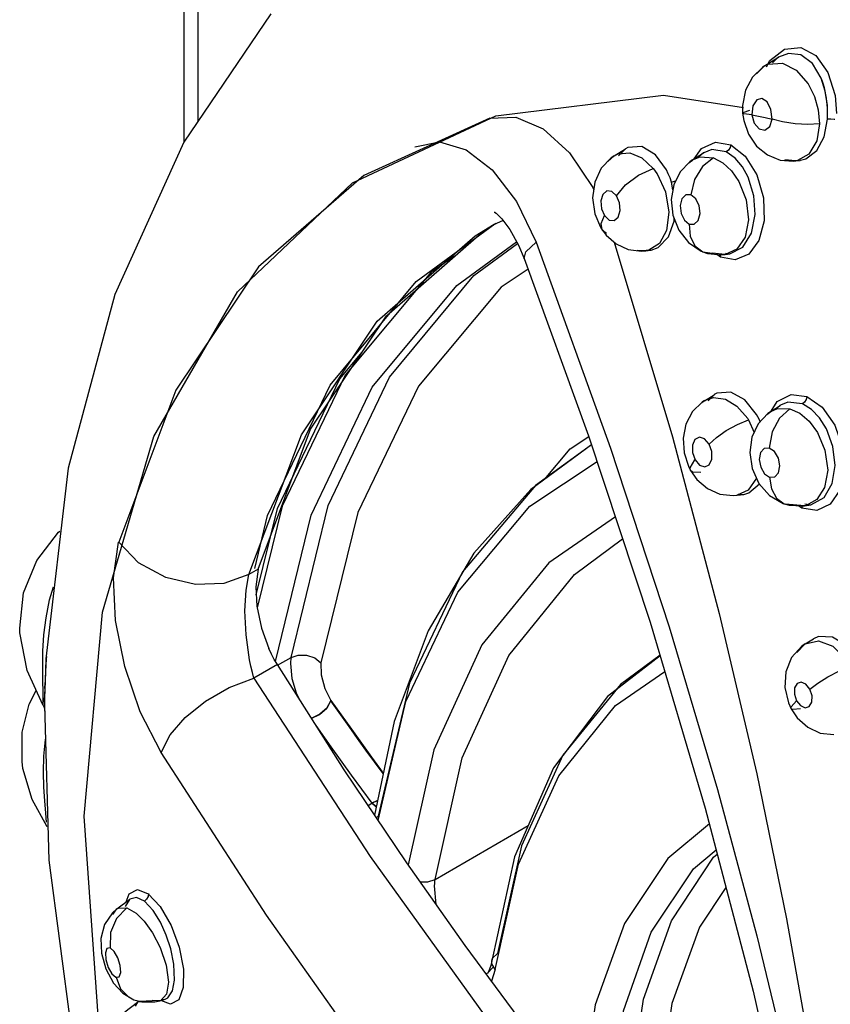
# Model space of a CAD drawing. Units: inches. Extents: x 0.4 to 16.6, y 0.6 to 10.4.
# Drawn here: x 11.9 to 12.1, y 8.8 to 9 of the extents above; entities that cross this region are included whole.
import ezdxf

# ---------------------------------------------------------------- set-up
doc = ezdxf.new("R2010")
doc.units = ezdxf.units.IN
doc.header["$LTSCALE"] = 0.935
doc.header["$MEASUREMENT"] = 0
doc.layers.get('0').update_dxf_attribs({"linetype": 'CONTINUOUS'})

msp = doc.modelspace()

# ---------------------------------------------------------------- linework, layer by layer
at = {"color": 7, "linetype": 'CONTINUOUS'}
for p, q in [((11.98136, 8.93627), (11.98136, 9.06345)), ((12.11547, 8.94678), (12.11461, 8.94954)), ((12.11574, 8.94534), (12.11529, 8.94752)), ((12.11592, 8.94382), (12.11547, 8.94678)), ((12.11596, 8.9432), (12.11574, 8.94534)), ((12.11595, 8.9409), (12.11592, 8.94382)), ((12.11595, 8.9409), (12.11596, 8.9432)), ((11.95251, 8.82856), (11.95246, 8.82806)), ((11.95246, 8.82806), (11.95226, 8.82399)), ((11.95223, 8.82316), (11.95215, 8.82051)), ((11.95223, 8.82311), (11.95219, 8.82186)), ((11.95226, 8.82399), (11.95223, 8.82311)), ((11.95215, 8.82051), (11.95211, 8.81844)), ((11.95219, 8.82186), (11.95214, 8.8197)), ((11.95211, 8.81846), (11.9521, 8.81815)), ((12.01117, 8.81774), (12.01203, 8.81929)), ((12.01205, 8.81937), (12.01124, 8.81782)), ((12.00974, 8.81646), (12.00788, 8.81558)), ((12.00788, 8.81558), (12.00965, 8.8164)), ((12.00965, 8.8164), (12.01117, 8.81774)), ((12.01124, 8.81782), (12.00974, 8.81646)), ((12.02178, 8.79845), (12.02062, 8.79787)), ((12.02062, 8.79787), (12.02178, 8.79844)), ((12.02062, 8.79787), (12.02148, 8.797)), ((12.0215, 8.79714), (12.02062, 8.79787))]:
    msp.add_line(p, q, dxfattribs=at)
at = {"color": 9, "linetype": 'CONTINUOUS'}
for p, q in [((11.98424, 8.94052), (11.98424, 9.05943)), ((12.1011, 8.95041), (12.10278, 8.95206)), ((12.10278, 8.95206), (12.10279, 8.95206)), ((12.10279, 8.95206), (12.10352, 8.95243)), ((12.10318, 8.95185), (12.10385, 8.95317)), ((12.10525, 8.95357), (12.10446, 8.95271)), ((12.1057, 8.95388), (12.10525, 8.95357)), ((12.10571, 8.95388), (12.1057, 8.95388)), ((12.07132, 8.93327), (12.07214, 8.93367)), ((12.07214, 8.93367), (12.07462, 8.93387)), ((12.08808, 8.93264), (12.08958, 8.93481)), ((12.09, 8.93388), (12.0891, 8.93314)), ((12.09004, 8.93391), (12.09, 8.93388)), ((12.11207, 8.93363), (12.10968, 8.93227)), ((12.06999, 8.93208), (12.07132, 8.93327)), ((12.07132, 8.93327), (12.07132, 8.93327)), ((12.08692, 8.93179), (12.08769, 8.93239)), ((12.08769, 8.93239), (12.0877, 8.9324)), ((12.0877, 8.9324), (12.08931, 8.93305)), ((12.08931, 8.93305), (12.09207, 8.93283)), ((12.10927, 8.93219), (12.10702, 8.9324)), ((12.1093, 8.9322), (12.10927, 8.93219)), ((12.10968, 8.93227), (12.1093, 8.9322)), ((12.11023, 8.93232), (12.11028, 8.93233)), ((12.08361, 8.92612), (12.08329, 8.92777)), ((12.05085, 8.9237), (12.05496, 8.91522)), ((12.04624, 8.91899), (12.04804, 8.91976)), ((12.06862, 8.91908), (12.06929, 8.92075)), ((12.02985, 8.90695), (12.04632, 8.91903)), ((12.04623, 8.91899), (12.04624, 8.91899)), ((12.06885, 8.91768), (12.06885, 8.91769)), ((12.06972, 8.91704), (12.06885, 8.91768)), ((12.06935, 8.91689), (12.06942, 8.91694)), ((12.0713, 8.91519), (12.08348, 8.8745)), ((12.04196, 8.90821), (12.05109, 8.91491)), ((12.07787, 8.91339), (12.07613, 8.91347)), ((12.0779, 8.91339), (12.07787, 8.91339)), ((12.07855, 8.91353), (12.0779, 8.91339)), ((12.07802, 8.91356), (12.07897, 8.91354)), ((12.07897, 8.91354), (12.07902, 8.91355)), ((12.08986, 8.91317), (12.08988, 8.91316)), ((12.08988, 8.91316), (12.09184, 8.91292)), ((12.09451, 8.91261), (12.09184, 8.91292)), ((12.09697, 8.91376), (12.09453, 8.91261)), ((12.09457, 8.91292), (12.09552, 8.91276)), ((12.05249, 8.91175), (12.05248, 8.91176)), ((12.09352, 8.91206), (12.09277, 8.91264)), ((12.09351, 8.91248), (12.09356, 8.91207)), ((12.09662, 8.91148), (12.09352, 8.91206)), ((12.09453, 8.91261), (12.09451, 8.91261)), ((12.09552, 8.91276), (12.09553, 8.91276)), ((12.01186, 8.88529), (12.02985, 8.90695)), ((12.09019, 8.88206), (12.09209, 8.88271)), ((12.09221, 8.88331), (12.09095, 8.88203)), ((12.09223, 8.88333), (12.09221, 8.88331)), ((12.09277, 8.88361), (12.09223, 8.88333)), ((12.10408, 8.87979), (12.1055, 8.8804)), ((12.10415, 8.87984), (12.10544, 8.8819)), ((12.10606, 8.88107), (12.10503, 8.8802)), ((12.1055, 8.8804), (12.10809, 8.88034)), ((12.10609, 8.88109), (12.10606, 8.88107)), ((12.09925, 8.87832), (12.09941, 8.87806)), ((12.09941, 8.87806), (12.1006, 8.87541)), ((12.10325, 8.87914), (12.10407, 8.87979)), ((12.10407, 8.87979), (12.10408, 8.87979)), ((12.06659, 8.87284), (12.05482, 8.8643)), ((12.08724, 8.86803), (12.0882, 8.86965)), ((12.08731, 8.86745), (12.08724, 8.86803)), ((12.08731, 8.86745), (12.08731, 8.86745)), ((12.1011, 8.86585), (12.09935, 8.86332)), ((12.05482, 8.8643), (12.03959, 8.84623)), ((12.09701, 8.86226), (12.09699, 8.86226)), ((12.09935, 8.86332), (12.09701, 8.86226)), ((12.09725, 8.86253), (12.0984, 8.86245)), ((12.0984, 8.86245), (12.09846, 8.86246)), ((12.10716, 8.86039), (12.10718, 8.86039)), ((12.11111, 8.86009), (12.10718, 8.86039)), ((12.11058, 8.85956), (12.10974, 8.86014)), ((12.11054, 8.85999), (12.11061, 8.85957)), ((12.11373, 8.85911), (12.11058, 8.85956)), ((12.11112, 8.86009), (12.11111, 8.86009)), ((12.11147, 8.86015), (12.11112, 8.86009)), ((12.11117, 8.86047), (12.11246, 8.86029)), ((12.11374, 8.8614), (12.11147, 8.86015)), ((12.11246, 8.86029), (12.11248, 8.86029)), ((11.9968, 8.84681), (11.99489, 8.84571)), ((12.10953, 8.82935), (12.11128, 8.8312)), ((12.11128, 8.8312), (12.11129, 8.83121)), ((12.11129, 8.83121), (12.11408, 8.83185)), ((12.0809, 8.82881), (12.07262, 8.82269)), ((12.00084, 8.82684), (11.99593, 8.82401)), ((12.0009, 8.82673), (12.00371, 8.82834)), ((11.95181, 8.82099), (11.95177, 8.82358)), ((12.07262, 8.82269), (12.06059, 8.80789)), ((11.95181, 8.81925), (11.95181, 8.82099)), ((11.95189, 8.81988), (11.95178, 8.81872)), ((11.95178, 8.81847), (11.95181, 8.81925)), ((11.95178, 8.81872), (11.95178, 8.81843)), ((11.95178, 8.81843), (11.95178, 8.81847)), ((12.10835, 8.81763), (12.10835, 8.81763)), ((12.01981, 8.7974), (12.02062, 8.79787)), ((12.02156, 8.7948), (12.02193, 8.79517)), ((12.03386, 8.78194), (12.05333, 8.79318)), ((12.03407, 8.77666), (12.03375, 8.78057)), ((11.96993, 8.77775), (11.96898, 8.77626)), ((11.96998, 8.77779), (11.96993, 8.77775)), ((11.97136, 8.77813), (11.96998, 8.77779)), ((11.97301, 8.77734), (11.97136, 8.77813)), ((11.96642, 8.77458), (11.96726, 8.77574)), ((11.96726, 8.77574), (11.96728, 8.77576)), ((11.96728, 8.77576), (11.96759, 8.77594)), ((11.96759, 8.77594), (11.96935, 8.776)), ((12.0457, 8.76487), (12.04588, 8.76545)), ((12.0457, 8.76486), (12.0457, 8.76487)), ((12.04588, 8.76545), (12.04687, 8.76642)), ((12.04599, 8.76355), (12.04481, 8.76232)), ((12.04639, 8.76311), (12.04566, 8.76061)), ((12.0448, 8.76231), (12.0445, 8.76218)), ((12.04481, 8.76232), (12.0448, 8.76231)), ((11.97806, 8.76042), (11.97763, 8.75794)), ((11.9708, 8.75677), (11.97084, 8.75676)), ((11.97622, 8.75653), (11.97464, 8.75661)), ((11.97623, 8.75653), (11.97622, 8.75653)), ((11.97644, 8.75661), (11.97623, 8.75653)), ((11.97763, 8.75794), (11.97644, 8.75661)), ((11.97849, 8.75581), (11.97646, 8.7566)), ((11.97654, 8.75683), (11.97738, 8.75688)), ((11.97738, 8.75688), (11.97794, 8.75718)), ((11.97738, 8.75688), (11.97738, 8.75688)), ((11.97161, 8.75628), (11.97112, 8.75544)), ((11.97229, 8.75635), (11.97161, 8.75628)), ((11.97161, 8.75628), (11.97161, 8.75628))]:
    msp.add_line(p, q, dxfattribs=at)
at = {"color": 6, "linetype": 'CONTINUOUS'}
for p, q in [((11.99949, 8.96298), (11.98125, 8.93611)), ((12.10279, 8.95207), (12.10233, 8.95176)), ((12.10277, 8.95205), (12.10278, 8.95206)), ((12.10279, 8.95206), (12.10569, 8.95387)), ((12.0816, 8.94592), (12.09836, 8.94337)), ((12.09816, 8.94377), (12.09818, 8.9422)), ((11.98125, 8.93611), (11.96685, 8.90428)), ((12.07132, 8.93327), (12.07365, 8.93473)), ((12.07366, 8.93473), (12.07223, 8.93324)), ((12.07361, 8.93468), (12.07367, 8.93474)), ((12.07367, 8.93474), (12.07366, 8.93473)), ((12.07415, 8.935), (12.07367, 8.93474)), ((12.0877, 8.9324), (12.08999, 8.93387)), ((12.07132, 8.93327), (12.0707, 8.93285)), ((12.0713, 8.93326), (12.07132, 8.93327)), ((12.0877, 8.9324), (12.08715, 8.93202)), ((12.08768, 8.93239), (12.08769, 8.93239)), ((12.10875, 8.93214), (12.10931, 8.9322)), ((12.1093, 8.9322), (12.11023, 8.93232)), ((12.11028, 8.93233), (12.11028, 8.93233)), ((12.04661, 8.92126), (12.04781, 8.92007)), ((12.04412, 8.91763), (12.0466, 8.91915)), ((12.02365, 8.89981), (12.04412, 8.91763)), ((12.06846, 8.91831), (12.06885, 8.91768)), ((12.06885, 8.91769), (12.06964, 8.91665)), ((12.06964, 8.91665), (12.07171, 8.91483)), ((12.07703, 8.91331), (12.0779, 8.91339)), ((12.07789, 8.91339), (12.07899, 8.91354)), ((12.0895, 8.91332), (12.08986, 8.91317)), ((12.08988, 8.91316), (12.09085, 8.91284)), ((12.03793, 8.91225), (12.03297, 8.90888)), ((12.09085, 8.91284), (12.09379, 8.91253)), ((12.09379, 8.91253), (12.09453, 8.91261)), ((12.09453, 8.91261), (12.09552, 8.91276)), ((12.09553, 8.91276), (12.09554, 8.91276)), ((12.03297, 8.90888), (12.01504, 8.88742)), ((11.96685, 8.90428), (11.95706, 8.86791)), ((12.00779, 8.87606), (12.02365, 8.89981)), ((12.01504, 8.88742), (12.00184, 8.86001)), ((12.09019, 8.88206), (12.08975, 8.88176)), ((12.09018, 8.88205), (12.09221, 8.88331)), ((12.10408, 8.87979), (12.10605, 8.88107)), ((12.10407, 8.87979), (12.10349, 8.87938)), ((12.10406, 8.87978), (12.10407, 8.87979)), ((11.9968, 8.84681), (12.00779, 8.87606)), ((11.95706, 8.86791), (11.95243, 8.82805)), ((12.08685, 8.86835), (12.08731, 8.86745)), ((12.08731, 8.86745), (12.08862, 8.86559)), ((12.09623, 8.86219), (12.09701, 8.86226)), ((12.09701, 8.86226), (12.09842, 8.86246)), ((11.99643, 8.84145), (12.00085, 8.85948)), ((12.00184, 8.86001), (11.99664, 8.83874)), ((12.10669, 8.86055), (12.10716, 8.86039)), ((12.10718, 8.86039), (12.1079, 8.8602)), ((12.1079, 8.8602), (12.11061, 8.86003)), ((12.11061, 8.86003), (12.11112, 8.86009)), ((12.11112, 8.86009), (12.11246, 8.86029)), ((12.11248, 8.86029), (12.11248, 8.86029)), ((11.9968, 8.84681), (11.99632, 8.84312)), ((11.94697, 8.83351), (11.94693, 8.83448)), ((12.11129, 8.83121), (12.11055, 8.83069)), ((12.11128, 8.8312), (12.11128, 8.8312)), ((12.11129, 8.83121), (12.11298, 8.83226)), ((12.11299, 8.83227), (12.11299, 8.83227)), ((11.95243, 8.82805), (11.95223, 8.82316)), ((12.07159, 8.81827), (12.08191, 8.82539)), ((11.95219, 8.82185), (11.95223, 8.82311)), ((11.94889, 8.81857), (11.95039, 8.82143)), ((11.95211, 8.81846), (11.95306, 8.78593)), ((11.95211, 8.81844), (11.95211, 8.81846)), ((12.10835, 8.81763), (12.10961, 8.81573)), ((12.03355, 8.809), (12.02819, 8.78498)), ((11.95306, 8.78593), (11.95873, 8.74268)), ((12.05045, 8.78663), (12.0457, 8.76487)), ((11.96726, 8.77574), (11.96998, 8.77779)), ((11.96728, 8.77576), (11.96633, 8.77492)), ((11.96633, 8.77492), (11.96468, 8.77248)), ((11.96402, 8.76652), (11.96494, 8.7632)), ((12.0457, 8.76486), (12.04552, 8.7639)), ((12.04503, 8.7626), (12.0448, 8.76231)), ((12.04552, 8.7639), (12.04503, 8.7626)), ((11.97084, 8.75676), (11.97246, 8.7563)), ((11.9752, 8.75629), (11.97623, 8.75653)), ((11.97623, 8.75653), (11.97738, 8.75688)), ((11.97738, 8.75688), (11.9774, 8.75689)), ((11.96895, 8.7542), (11.9716, 8.75627)), ((11.97246, 8.7563), (11.9752, 8.75629))]:
    msp.add_line(p, q, dxfattribs=at)
at = {"color": 40, "linetype": 'CONTINUOUS'}
for p, q in [((12.01203, 8.81929), (12.01205, 8.81937)), ((12.02064, 8.80733), (12.02297, 8.80413))]:
    msp.add_line(p, q, dxfattribs=at)
at = {"color": 9, "linetype": 'CONTINUOUS'}
for points in [[(12.10385, 8.95317), (12.10693, 8.95557), (12.11033, 8.95593), (12.11351, 8.95423), (12.11604, 8.95067)], [(12.11461, 8.94954), (12.1128, 8.9526), (12.11039, 8.9544), (12.10776, 8.95468), (12.10571, 8.95388)], [(12.10352, 8.95243), (12.1065, 8.95263), (12.10938, 8.95116), (12.11187, 8.94832)], [(12.11604, 8.95067), (12.11757, 8.94585), (12.11783, 8.94214)], [(12.11187, 8.94832), (12.11319, 8.9457), (12.11401, 8.94285), (12.11427, 8.93999)], [(12.10433, 8.94096), (12.10412, 8.94298), (12.10331, 8.94458), (12.10221, 8.94526), (12.10113, 8.94497), (12.10032, 8.94375), (12.1001, 8.94184)], [(12.09818, 8.9422), (12.09831, 8.94236), (12.09972, 8.94281)], [(12.1001, 8.94184), (12.09847, 8.94202), (12.09818, 8.9422)], [(12.1001, 8.94184), (12.1006, 8.94008), (12.10163, 8.93889), (12.10285, 8.93864), (12.10386, 8.93942), (12.10433, 8.94096)], [(12.1001, 8.94184), (12.10151, 8.94156), (12.10292, 8.94127), (12.10433, 8.94096)], [(12.04522, 8.94115), (12.05072, 8.94138), (12.05645, 8.93892), (12.06197, 8.93391), (12.06682, 8.92663), (12.06702, 8.92616)], [(12.11427, 8.93999), (12.11185, 8.93984), (12.1092, 8.93996), (12.10656, 8.94035), (12.10433, 8.94096)], [(12.11028, 8.93233), (12.11142, 8.93264), (12.11369, 8.93437), (12.11526, 8.93726), (12.11595, 8.9409)], [(12.11427, 8.93999), (12.11371, 8.9364), (12.11207, 8.93363)], [(12.11751, 8.94086), (12.11734, 8.94089), (12.11663, 8.94094), (12.11595, 8.9409)], [(12.02961, 8.93514), (12.03477, 8.93617), (12.04031, 8.93454), (12.04581, 8.93031), (12.05085, 8.9237)], [(12.08958, 8.93481), (12.09248, 8.93615), (12.09569, 8.93559)], [(12.09573, 8.9356), (12.09556, 8.93499), (12.09522, 8.93445), (12.09474, 8.93408)], [(12.09569, 8.93559), (12.09875, 8.93319), (12.10119, 8.92929), (12.10258, 8.92451), (12.1027, 8.91965), (12.10158, 8.91553), (12.09945, 8.91269), (12.09662, 8.91148)], [(12.07462, 8.93387), (12.07708, 8.93284), (12.07946, 8.93063)], [(12.09474, 8.93408), (12.09175, 8.93457), (12.09004, 8.93391)], [(12.09936, 8.92877), (12.09815, 8.93095), (12.0966, 8.93278), (12.09474, 8.93408)], [(12.09207, 8.93283), (12.08981, 8.93101), (12.08814, 8.92828), (12.08738, 8.92509)], [(12.09207, 8.93283), (12.09401, 8.93181), (12.09583, 8.93016), (12.09741, 8.92792)], [(12.0718, 8.92491), (12.07371, 8.92718), (12.07643, 8.92923), (12.07946, 8.93063)], [(12.08029, 8.92948), (12.08203, 8.92573), (12.08275, 8.92146), (12.08225, 8.91768), (12.08076, 8.91496), (12.07855, 8.91353)], [(12.07946, 8.93063), (12.07975, 8.93026), (12.08003, 8.92988), (12.08029, 8.92948)], [(12.08329, 8.92777), (12.08299, 8.92866), (12.08264, 8.92952), (12.08225, 8.93034)], [(12.08329, 8.92777), (12.08393, 8.92794), (12.0842, 8.92804)], [(12.09553, 8.91276), (12.09824, 8.91418), (12.10004, 8.91709), (12.10081, 8.92097), (12.10055, 8.9249), (12.09936, 8.92877)], [(12.09741, 8.92792), (12.09895, 8.92408), (12.09942, 8.9199), (12.09869, 8.91627), (12.09697, 8.91376)], [(12.0718, 8.92491), (12.07083, 8.92583), (12.06977, 8.92593), (12.06894, 8.92521), (12.06853, 8.92385), (12.06866, 8.92221), (12.06929, 8.92075)], [(12.06929, 8.92075), (12.07027, 8.91984), (12.07132, 8.91973), (12.07215, 8.92045), (12.07257, 8.9218), (12.07244, 8.92344), (12.0718, 8.92491)], [(12.08738, 8.92509), (12.08631, 8.9251), (12.08548, 8.92429), (12.0851, 8.92287), (12.0853, 8.92123), (12.086, 8.9198), (12.08701, 8.91898)], [(12.08701, 8.91898), (12.08808, 8.91897), (12.08891, 8.91977), (12.08928, 8.92117), (12.0891, 8.92281), (12.0884, 8.92425), (12.08738, 8.92509)], [(12.07902, 8.91355), (12.08048, 8.91406), (12.08265, 8.91633), (12.08383, 8.9196), (12.08386, 8.92017)], [(12.02174, 8.89871), (12.0422, 8.91653), (12.04623, 8.91899)], [(12.06885, 8.91769), (12.06879, 8.91779), (12.06862, 8.91908)], [(12.08701, 8.91898), (12.08723, 8.91647), (12.08818, 8.91447), (12.08986, 8.91317)], [(12.00042, 8.8275), (12.00789, 8.85808), (12.02071, 8.88488), (12.03838, 8.90614), (12.05087, 8.91531)], [(12.05248, 8.91176), (12.05285, 8.91317), (12.055, 8.91523)], [(12.05496, 8.91522), (12.07057, 8.8721), (12.08281, 8.83472), (12.0929, 8.80076), (12.10114, 8.77009), (12.10759, 8.74358)], [(12.00371, 8.82834), (12.01147, 8.86014), (12.02429, 8.88694), (12.04196, 8.90821)], [(11.99489, 8.84571), (12.00588, 8.87494), (12.02174, 8.89871)], [(11.99611, 8.84698), (11.99881, 8.85801), (12.01186, 8.88529)], [(12.08963, 8.88165), (12.08963, 8.88165), (12.09019, 8.88206)], [(12.09209, 8.88271), (12.09463, 8.88235), (12.09699, 8.88091), (12.09925, 8.87832)], [(12.10111, 8.87914), (12.09865, 8.88221), (12.09569, 8.88384), (12.09277, 8.88361)], [(12.10544, 8.8819), (12.10831, 8.88338), (12.1116, 8.88295)], [(12.11163, 8.88296), (12.11149, 8.88233), (12.11116, 8.88176), (12.11069, 8.88136)], [(12.1116, 8.88295), (12.11481, 8.8807), (12.11746, 8.87693), (12.1191, 8.87226), (12.11946, 8.86745), (12.11854, 8.86331), (12.11652, 8.86041), (12.11373, 8.85911)], [(12.10809, 8.88034), (12.10588, 8.8784), (12.10433, 8.87551), (12.10377, 8.87215)], [(12.11069, 8.88136), (12.10766, 8.88172), (12.10609, 8.88109)], [(12.10809, 8.88034), (12.11012, 8.87942), (12.11211, 8.87774), (12.11386, 8.87537)], [(12.11571, 8.87618), (12.11427, 8.87845), (12.11256, 8.88022), (12.11069, 8.88136)], [(12.09116, 8.87295), (12.09271, 8.87438), (12.09474, 8.87581), (12.09708, 8.8771), (12.09941, 8.87806)], [(12.10186, 8.87766), (12.10162, 8.87819), (12.10111, 8.87914)], [(12.11248, 8.86029), (12.11526, 8.86178), (12.11694, 8.86471), (12.11753, 8.86853), (12.11708, 8.87247), (12.11571, 8.87618)], [(12.08348, 8.8745), (12.09328, 8.83756), (12.10115, 8.80399), (12.10739, 8.7737), (12.11213, 8.74711), (12.11559, 8.72451)], [(12.09119, 8.87296), (12.09024, 8.87406), (12.08915, 8.87443), (12.08821, 8.87395), (12.08767, 8.87277), (12.08768, 8.87119), (12.08823, 8.86966)], [(12.11386, 8.87537), (12.1154, 8.87173), (12.11598, 8.86755), (12.11534, 8.86391), (12.11374, 8.8614)], [(12.08823, 8.86966), (12.08918, 8.86855), (12.09027, 8.86819), (12.09121, 8.86865), (12.09175, 8.86983), (12.09174, 8.87141), (12.09119, 8.87296)], [(12.10377, 8.87215), (12.1027, 8.87207), (12.10192, 8.87118), (12.10165, 8.86974), (12.10196, 8.86812), (12.10276, 8.86677), (12.10383, 8.86604)], [(12.10383, 8.86604), (12.1049, 8.86612), (12.10568, 8.86699), (12.10595, 8.86842), (12.10566, 8.87004), (12.10485, 8.87141), (12.10377, 8.87215)], [(12.08945, 8.86705), (12.08771, 8.86711), (12.08731, 8.86745)], [(12.10383, 8.86604), (12.10422, 8.8636), (12.10525, 8.86169), (12.10686, 8.8605), (12.10716, 8.86039)], [(12.09846, 8.86246), (12.09949, 8.86275), (12.10169, 8.86465)], [(12.03386, 8.78194), (12.0395, 8.80733), (12.04927, 8.82873), (12.06298, 8.8457), (12.07308, 8.85319)], [(11.97652, 8.80848), (11.97217, 8.81696), (11.96891, 8.82644), (11.96699, 8.83607), (11.96656, 8.84499), (11.96759, 8.85247)], [(11.99489, 8.84571), (11.98962, 8.84384), (11.9837, 8.84363), (11.97749, 8.84506), (11.97181, 8.84812), (11.96764, 8.85248)], [(11.99502, 8.82788), (11.9943, 8.83307), (11.99407, 8.83809), (11.9943, 8.84239), (11.99489, 8.84571)], [(12.03959, 8.84623), (12.02848, 8.82296), (12.02193, 8.79517)], [(11.95177, 8.82358), (11.95175, 8.8264), (11.9518, 8.82964), (11.952, 8.83305), (11.95244, 8.83665), (11.95319, 8.84038), (11.95402, 8.84311)], [(12.11408, 8.83185), (12.11708, 8.83072), (12.12007, 8.82767)], [(12.00371, 8.82834), (12.00519, 8.82884), (12.00694, 8.82882), (12.00867, 8.82826), (12.00996, 8.82723)], [(11.99593, 8.82401), (11.99561, 8.82521), (11.9953, 8.8265), (11.99502, 8.82788)], [(12.00371, 8.82834), (12.00365, 8.82794), (12.00362, 8.82753), (12.0036, 8.8271)], [(12.0036, 8.8271), (12.0039, 8.82396), (12.00478, 8.82095), (12.00537, 8.81969)], [(12.00996, 8.82723), (12.01, 8.82473), (12.01075, 8.82188), (12.01205, 8.81937)], [(12.11226, 8.82171), (12.11392, 8.82296), (12.11603, 8.82428), (12.11842, 8.82553), (12.12076, 8.82654)], [(11.98156, 8.81577), (11.98578, 8.81921), (11.99075, 8.82208), (11.99593, 8.82401)], [(11.99593, 8.82401), (12.02025, 8.78673), (12.04661, 8.75009), (12.07494, 8.71419)], [(12.11226, 8.82171), (12.11144, 8.82274), (12.11046, 8.82318), (12.10959, 8.8229), (12.10907, 8.82197), (12.10903, 8.82065), (12.10948, 8.8193)], [(12.10948, 8.8193), (12.1103, 8.81827), (12.11127, 8.81783), (12.11214, 8.81811), (12.11266, 8.81903), (12.11271, 8.82035), (12.11226, 8.82171)], [(12.10835, 8.81763), (12.10837, 8.81802), (12.10948, 8.8193)], [(12.11026, 8.8176), (12.10867, 8.81743), (12.10835, 8.81763)], [(11.97656, 8.80849), (11.97843, 8.81215), (11.98156, 8.81577)], [(12.00892, 8.81411), (12.01206, 8.80966), (12.01631, 8.80376), (12.02062, 8.79787)], [(11.95252, 8.79392), (11.95237, 8.79575), (11.95216, 8.79838), (11.952, 8.80119), (11.95191, 8.80438), (11.95199, 8.8077), (11.9523, 8.8112), (11.95232, 8.81128)], [(12.06059, 8.80789), (12.05189, 8.78896), (12.04687, 8.76642)], [(12.07049, 8.73535), (12.07324, 8.75447), (12.07908, 8.77086), (12.08791, 8.78415), (12.09264, 8.78811)], [(12.07469, 8.73778), (12.07744, 8.7569), (12.08328, 8.77328), (12.09211, 8.78658), (12.09288, 8.78722)], [(12.03069, 8.78145), (12.0323, 8.78143), (12.03386, 8.78194)], [(12.03375, 8.78057), (12.03377, 8.78104), (12.03381, 8.7815), (12.03386, 8.78194)], [(11.96923, 8.77722), (11.96983, 8.77888), (11.97156, 8.77982), (11.97381, 8.77894)], [(11.97386, 8.77895), (11.97379, 8.77836), (11.97349, 8.77779), (11.97301, 8.77734)], [(11.97933, 8.76088), (11.97918, 8.76417), (11.97853, 8.76739), (11.97759, 8.77027), (11.97637, 8.77295), (11.97483, 8.77543), (11.97301, 8.77734)], [(11.97381, 8.77894), (11.97632, 8.77627), (11.9786, 8.77231), (11.98029, 8.76773), (11.98119, 8.76317), (11.98116, 8.75931), (11.98021, 8.75673), (11.97849, 8.75581)], [(11.96935, 8.776), (11.96716, 8.77378), (11.96592, 8.77081), (11.96587, 8.76759)], [(11.96935, 8.776), (11.97128, 8.77489), (11.973, 8.77319), (11.97473, 8.77078), (11.97635, 8.76765), (11.97759, 8.76399), (11.97806, 8.76042)], [(11.96585, 8.76758), (11.96518, 8.76747), (11.96485, 8.76658), (11.96495, 8.76514), (11.96545, 8.76353), (11.96624, 8.76218), (11.96707, 8.76147)], [(11.96707, 8.76147), (11.96774, 8.76158), (11.96807, 8.76247), (11.96797, 8.76391), (11.96746, 8.76552), (11.96668, 8.76687), (11.96585, 8.76758)], [(12.04639, 8.76311), (12.04573, 8.76426), (12.0457, 8.76486)], [(11.96709, 8.76148), (11.96805, 8.75907), (11.96976, 8.75732), (11.9708, 8.75677)], [(11.97794, 8.75718), (11.97889, 8.7586), (11.97933, 8.76088)], [(11.97084, 8.75676), (11.97206, 8.75643), (11.97464, 8.75661)]]:
    msp.add_lwpolyline(points, dxfattribs=at)
at = {"color": 6, "linetype": 'CONTINUOUS'}
for points in [[(12.10233, 8.95176), (12.10024, 8.94973), (12.09879, 8.94701), (12.09816, 8.94377)], [(11.96428, 8.83782), (11.97502, 8.87455), (11.99249, 8.90484), (12.01653, 8.92765), (12.04652, 8.94164), (12.0816, 8.94592)], [(12.09818, 8.9422), (12.09841, 8.94065), (12.09941, 8.93779), (12.1011, 8.93531)], [(12.04526, 8.94116), (12.01894, 8.92912), (11.99691, 8.91005), (11.97962, 8.88428), (11.96764, 8.85248)], [(12.08225, 8.93034), (12.07999, 8.93349), (12.07711, 8.93523), (12.07415, 8.935)], [(12.1011, 8.93531), (12.10336, 8.93344), (12.10601, 8.93235), (12.10875, 8.93214)], [(12.0707, 8.93285), (12.06861, 8.93069), (12.06724, 8.92778), (12.06679, 8.92446), (12.06726, 8.92116), (12.06846, 8.91831)], [(12.08715, 8.93202), (12.08514, 8.92993), (12.08379, 8.92721), (12.08326, 8.9241), (12.08361, 8.92082), (12.08483, 8.91771)], [(12.04643, 8.92144), (12.04627, 8.92151), (12.04661, 8.92126)], [(12.04781, 8.92007), (12.04945, 8.91787), (12.05129, 8.91456), (12.05248, 8.91176)], [(12.08483, 8.91771), (12.08683, 8.91512), (12.0895, 8.91332)], [(12.07171, 8.91483), (12.07423, 8.91366), (12.07703, 8.91331)], [(12.05249, 8.91176), (12.06597, 8.87472), (12.07884, 8.83576), (12.09036, 8.79685), (12.10037, 8.75853), (12.10843, 8.72288)], [(12.05328, 8.90958), (12.04765, 8.90576), (12.03037, 8.88508), (12.01765, 8.85867), (12.00996, 8.82723)], [(12.00085, 8.85948), (12.01389, 8.88659), (12.01856, 8.89219)], [(12.08975, 8.88176), (12.08772, 8.87978), (12.08632, 8.87715), (12.08574, 8.87419), (12.08595, 8.87115), (12.08685, 8.86835)], [(12.10349, 8.87938), (12.10145, 8.87722), (12.10013, 8.87442), (12.0997, 8.87123), (12.10019, 8.86788), (12.1016, 8.86475)], [(12.05672, 8.8656), (12.06208, 8.872), (12.06601, 8.87459)], [(12.06659, 8.87283), (12.05384, 8.86349), (12.04196, 8.85017)], [(12.02191, 8.79428), (12.02775, 8.81914), (12.03859, 8.842), (12.05367, 8.86), (12.06776, 8.86931)], [(12.08862, 8.86559), (12.09082, 8.86367), (12.09344, 8.86249), (12.09623, 8.86219)], [(12.1016, 8.86475), (12.10382, 8.86222), (12.10669, 8.86055)], [(12.07157, 8.85776), (12.05763, 8.84817), (12.04365, 8.83099), (12.03355, 8.809)], [(11.94693, 8.83447), (11.94776, 8.84184), (11.95049, 8.8486), (11.95505, 8.85452), (11.95534, 8.85474)], [(12.04196, 8.85017), (12.03236, 8.83389), (12.02525, 8.81493), (12.02113, 8.79534)], [(11.99632, 8.84312), (11.99657, 8.83906), (11.99754, 8.83447), (11.99907, 8.83022)], [(11.96379, 8.74747), (11.96041, 8.79515), (11.96428, 8.83782)], [(11.95178, 8.81843), (11.94848, 8.82559), (11.94697, 8.83351)], [(12.12183, 8.82845), (12.11967, 8.831), (12.11701, 8.83261), (12.11409, 8.83275), (12.11299, 8.83227)], [(12.11055, 8.83069), (12.10844, 8.82835), (12.10722, 8.82532), (12.10702, 8.82204)], [(12.00084, 8.82684), (12.00017, 8.8279), (11.99959, 8.82902), (11.99907, 8.83022)], [(12.08092, 8.82872), (12.06991, 8.82016), (12.05862, 8.80524), (12.05045, 8.78663)], [(12.02792, 8.78537), (12.01479, 8.80484), (12.00084, 8.82684)], [(12.10702, 8.82204), (12.10777, 8.81889), (12.10835, 8.81763)], [(11.94742, 8.80658), (11.94745, 8.81272), (11.94889, 8.81857)], [(11.95178, 8.81843), (11.95183, 8.81834), (11.95203, 8.81785), (11.9521, 8.81753)], [(12.04639, 8.76311), (12.05128, 8.78508), (12.05973, 8.80359), (12.07159, 8.81827)], [(12.10961, 8.81573), (12.1118, 8.81376), (12.11441, 8.81253), (12.11724, 8.8122)], [(12.05688, 8.69681), (12.0388, 8.71932), (12.01947, 8.74488), (11.99859, 8.77448), (11.97652, 8.80848)], [(11.95265, 8.79291), (11.94952, 8.79864), (11.94762, 8.80514), (11.94742, 8.80659)], [(12.09123, 8.79354), (12.08253, 8.78627), (12.07344, 8.7727), (12.06734, 8.75571), (12.06446, 8.73584)], [(12.05142, 8.75281), (12.04012, 8.76811), (12.02792, 8.78537)], [(12.0947, 8.78025), (12.08913, 8.77193), (12.0834, 8.75597), (12.0807, 8.73731)], [(11.96468, 8.77248), (11.96392, 8.76959), (11.96402, 8.76652)], [(11.96494, 8.7632), (11.96653, 8.76025), (11.96851, 8.75812), (11.9708, 8.75677)]]:
    msp.add_lwpolyline(points, dxfattribs=at)
at = {"color": 7, "linetype": 'CONTINUOUS'}
for points in [[(12.11529, 8.94752), (12.11511, 8.94815), (12.11488, 8.94884), (12.11461, 8.94954)], [(12.01203, 8.81929), (12.0162, 8.81339), (12.02043, 8.80751), (12.02296, 8.80406)], [(12.01205, 8.81937), (12.01632, 8.81333), (12.02055, 8.80746), (12.02298, 8.80414)], [(11.9521, 8.81815), (11.95212, 8.81712), (11.95216, 8.81717)]]:
    msp.add_lwpolyline(points, dxfattribs=at)
at = {"color": 40, "linetype": 'CONTINUOUS'}
for points in [[(12.02296, 8.80405), (12.02116, 8.8065), (12.01938, 8.80896), (12.01761, 8.81141), (12.01585, 8.81388), (12.0141, 8.81634), (12.01203, 8.81929)], [(12.01205, 8.81937), (12.01379, 8.8169), (12.01553, 8.81444), (12.01632, 8.81333)], [(12.01641, 8.81321), (12.01817, 8.81075), (12.02055, 8.80746)]]:
    msp.add_lwpolyline(points, dxfattribs=at)

doc.saveas('drawing.dxf')
